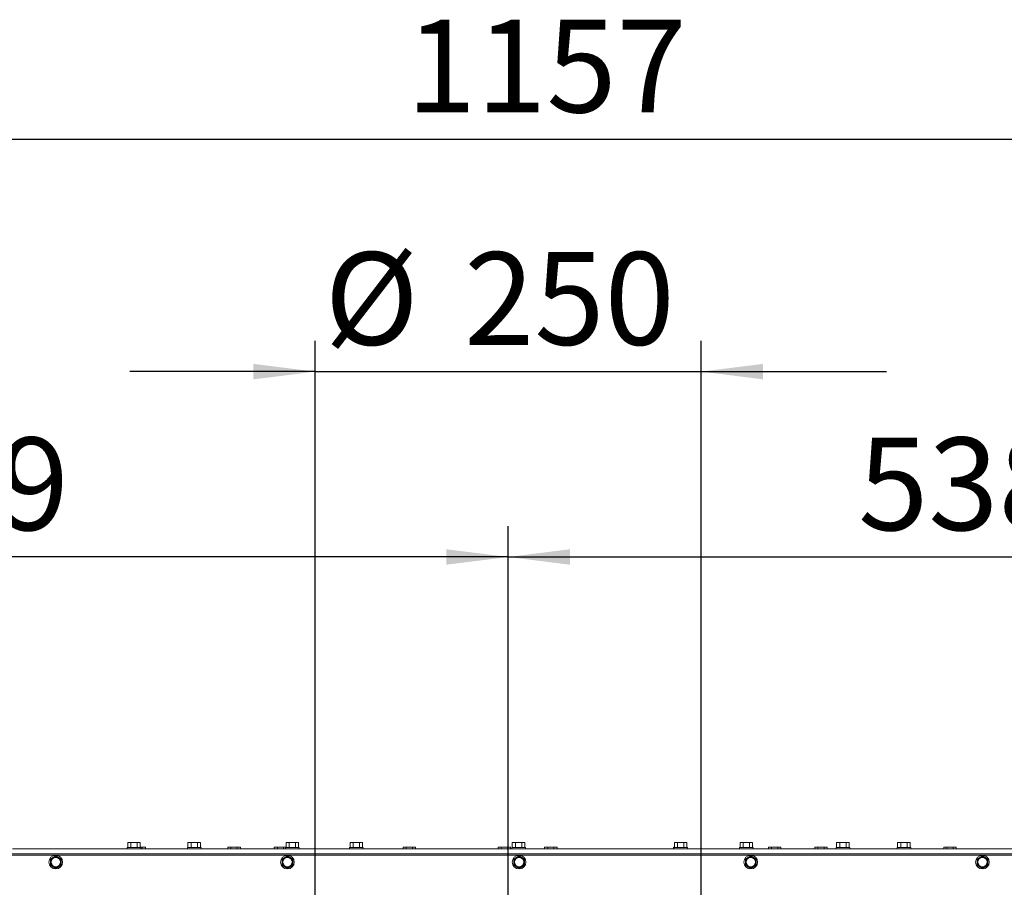
# Model space of a CAD drawing. Units: millimetres. Extents: x 311 to 3911, y 131 to 5682.
# Drawn here: x 1029 to 1667, y 1812 to 2373 of the extents above; entities that cross this region are included whole.
import ezdxf

# ---------------------------------------------------------------- set-up
doc = ezdxf.new("R2010")
doc.units = ezdxf.units.MM
doc.layers.add('DIM', color=10, linetype='Continuous')
doc.styles.add('SLDTEXTSTYLE4', font='TXT', dxfattribs={"width": 0.75})
doc.dimstyles.new('SLDDIMSTYLE0', dxfattribs={"dimtxt": 60, "dimasz": 40, "dimexe": 0, "dimexo": 0.0625, "dimgap": 15, "dimtad": 1, "dimdec": 0, "dimrnd": 1e-09, "dimzin": 12, "dimdsep": 46, "dimtxsty": 'SLDTEXTSTYLE4', "dimsah": 1, "dimcen": 0.09, "dimadec": 0, "dimazin": 3, "dimtfac": 1, "dimtofl": 0, "dimtmove": 0, "dimatfit": 3, "dimfxl": 0, "dimfrac": 2, "dimtolj": 1, "dimtzin": 12, "dimarcsym": 0})
doc.dimstyles.new('SLDDIMSTYLE1', dxfattribs={"dimtxt": 60, "dimasz": 40, "dimexe": 0, "dimexo": 0.0625, "dimgap": 15, "dimtad": 1, "dimdec": 0, "dimrnd": 1e-09, "dimzin": 12, "dimdsep": 46, "dimtxsty": 'SLDTEXTSTYLE4', "dimsah": 1, "dimcen": 0.09, "dimadec": 0, "dimazin": 3, "dimtfac": 1, "dimtmove": 0, "dimatfit": 0, "dimfxl": 0, "dimfrac": 2, "dimtolj": 1, "dimtzin": 12, "dimarcsym": 0})

# ---------------------------------------------------------------- blocks, each defined once
blk = doc.blocks.new('_D_9')
at = {"layer": 'DIM', "color": 1, "ltscale": 400}
for p, q in [((1220.5, 1576.84), (1220.5, 2165.45)), ((1470.5, 1576.84), (1470.5, 2165.45)), ((1220.5, 2145.45), (1100.5, 2145.45)), ((1220.5, 2145.45), (1470.5, 2145.45)), ((1470.5, 2145.45), (1590.5, 2145.45))]:
    blk.add_line(p, q, dxfattribs=at)
for points in [[(1220.5, 2145.45), (1180.5, 2150.45), (1180.5, 2140.45)], [(1470.5, 2145.45), (1510.5, 2140.45), (1510.5, 2150.45)]]:
    blk.add_solid(points, dxfattribs=at)
at = {"layer": 'DIM', "color": 1, "ltscale": 400, "char_height": 60, "attachment_point": 1, "style": 'SLDTEXTSTYLE4'}
for s, insert in [('%%c', (1226.55, 2222.79)), ('250', (1316.99, 2222.79))]:
    blk.add_mtext(s, dxfattribs=dict(at, insert=insert))
blk = doc.blocks.new('_D_11')
at = {"layer": 'DIM', "color": 1, "ltscale": 400}
for p, q in [((726.67, 1853.25), (726.67, 2045.45)), ((1345.5, 1576.84), (1345.5, 2045.45)), ((1345.5, 2025.45), (726.67, 2025.45))]:
    blk.add_line(p, q, dxfattribs=at)
for points in [[(726.67, 2025.45), (766.67, 2020.45), (766.67, 2030.45)], [(1345.5, 2025.45), (1305.5, 2030.45), (1305.5, 2020.45)]]:
    blk.add_solid(points, dxfattribs=at)
at = {"layer": 'DIM', "color": 1, "ltscale": 400, "insert": (924.72, 2102.79), "char_height": 60, "attachment_point": 1, "style": 'SLDTEXTSTYLE4'}
blk.add_mtext('619', dxfattribs=at)
blk = doc.blocks.new('_D_12')
at = {"layer": 'DIM', "color": 1, "ltscale": 400}
for p, q in [((2202.5, 1836.4), (2202.5, 1956.4)), ((1721.52, 1836.4), (2222.5, 1836.4)), ((2202.5, 1556.84), (2202.5, 1836.4)), ((1365.5, 1556.84), (2222.5, 1556.84)), ((2202.5, 1556.84), (2202.5, 1436.84))]:
    blk.add_line(p, q, dxfattribs=at)
for points in [[(2202.5, 1836.4), (2207.5, 1876.4), (2197.5, 1876.4)], [(2202.5, 1556.84), (2197.5, 1516.84), (2207.5, 1516.84)]]:
    blk.add_solid(points, dxfattribs=at)
at = {"layer": 'DIM', "color": 1, "ltscale": 400, "insert": (2125.16, 1630.01), "char_height": 60, "attachment_point": 1, "rotation": 90, "style": 'SLDTEXTSTYLE4'}
blk.add_mtext('280', dxfattribs=at)
blk = doc.blocks.new('_D_13')
at = {"layer": 'DIM', "color": 1, "ltscale": 400}
for p, q in [((1345.5, 1576.84), (1345.5, 2045.45)), ((1883.17, 1851.4), (1883.17, 2045.45)), ((1345.5, 2025.45), (1883.17, 2025.45))]:
    blk.add_line(p, q, dxfattribs=at)
for points in [[(1345.5, 2025.45), (1385.5, 2020.45), (1385.5, 2030.45)], [(1883.17, 2025.45), (1843.17, 2030.45), (1843.17, 2020.45)]]:
    blk.add_solid(points, dxfattribs=at)
at = {"layer": 'DIM', "color": 1, "ltscale": 400, "insert": (1572.06, 2102.79), "char_height": 60, "attachment_point": 1, "style": 'SLDTEXTSTYLE4'}
blk.add_mtext('538', dxfattribs=at)
blk = doc.blocks.new('_D_15')
at = {"layer": 'DIM', "color": 1, "ltscale": 400}
for p, q in [((726.67, 1853.25), (726.67, 2315.95)), ((1883.17, 1851.4), (1883.17, 2315.95)), ((726.67, 2295.95), (1883.17, 2295.95))]:
    blk.add_line(p, q, dxfattribs=at)
for points in [[(726.67, 2295.95), (766.67, 2290.95), (766.67, 2300.95)], [(1883.17, 2295.95), (1843.17, 2300.95), (1843.17, 2290.95)]]:
    blk.add_solid(points, dxfattribs=at)
at = {"layer": 'DIM', "color": 1, "ltscale": 400, "insert": (1279.36, 2373.29), "char_height": 60, "attachment_point": 1, "style": 'SLDTEXTSTYLE4'}
blk.add_mtext('1157', dxfattribs=at)

msp = doc.modelspace()

# ---------------------------------------------------------------- linework, layer by layer
at = {"linetype": 'Continuous', "lineweight": 15, "ltscale": 20}
for p, q in [((1024.52, 1836.4), (1680.52, 1836.4)), ((1098.77, 1837.4), (1098.77, 1836.4)), ((1098.77, 1837.4), (1107.57, 1837.4)), ((1099.67, 1840.65), (1099.12, 1840.51)), ((1099.12, 1840.51), (1100.13, 1840.65)), ((1099.12, 1837.4), (1099.12, 1840.51)), ((1100.13, 1840.65), (1099.67, 1840.65)), ((1100.13, 1840.65), (1101.14, 1840.51)), ((1103.17, 1840.65), (1100.13, 1840.65)), ((1101.14, 1837.4), (1101.14, 1840.51)), ((1103.17, 1840.65), (1105.19, 1840.51)), ((1106.2, 1840.65), (1103.17, 1840.65)), ((1105.19, 1840.51), (1106.2, 1840.65)), ((1105.19, 1837.4), (1105.19, 1840.51)), ((1106.2, 1840.65), (1107.21, 1840.51)), ((1106.67, 1840.65), (1106.2, 1840.65)), ((1107.21, 1840.51), (1106.67, 1840.65)), ((1107.21, 1837.4), (1107.21, 1840.51)), ((1109.52, 1837.65), (1107.21, 1837.65)), ((1107.21, 1837.6), (1108.51, 1837.51)), ((1107.57, 1836.4), (1107.57, 1837.4)), ((1108.51, 1837.51), (1109.52, 1837.65)), ((1108.51, 1836.4), (1108.51, 1837.51)), ((1109.52, 1837.65), (1110.53, 1837.51)), ((1109.99, 1837.65), (1109.52, 1837.65)), ((1110.53, 1837.51), (1109.99, 1837.65)), ((1110.53, 1836.4), (1110.53, 1837.51)), ((1137.77, 1837.4), (1137.77, 1836.4)), ((1137.77, 1837.4), (1146.57, 1837.4)), ((1138.67, 1840.65), (1138.12, 1840.51)), ((1138.12, 1840.51), (1139.13, 1840.65)), ((1138.12, 1837.4), (1138.12, 1840.51)), ((1139.13, 1840.65), (1138.67, 1840.65)), ((1139.13, 1840.65), (1140.14, 1840.51)), ((1142.17, 1840.65), (1139.13, 1840.65)), ((1140.14, 1837.4), (1140.14, 1840.51)), ((1142.17, 1840.65), (1144.19, 1840.51)), ((1145.2, 1840.65), (1142.17, 1840.65)), ((1144.19, 1840.51), (1145.2, 1840.65)), ((1144.19, 1837.4), (1144.19, 1840.51)), ((1145.2, 1840.65), (1146.21, 1840.51)), ((1145.67, 1840.65), (1145.2, 1840.65)), ((1146.21, 1840.51), (1145.67, 1840.65)), ((1146.21, 1837.4), (1146.21, 1840.51)), ((1146.57, 1836.4), (1146.57, 1837.4)), ((1164.47, 1837.65), (1163.93, 1837.51)), ((1163.93, 1837.51), (1164.94, 1837.65)), ((1163.93, 1836.4), (1163.93, 1837.51)), ((1164.94, 1837.65), (1164.47, 1837.65)), ((1164.94, 1837.65), (1165.95, 1837.51)), ((1167.97, 1837.65), (1164.94, 1837.65)), ((1165.95, 1836.4), (1165.95, 1837.51)), ((1167.97, 1837.65), (1169.99, 1837.51)), ((1171.01, 1837.65), (1167.97, 1837.65)), ((1169.99, 1837.51), (1171.01, 1837.65)), ((1169.99, 1836.4), (1169.99, 1837.51)), ((1171.01, 1837.65), (1172.02, 1837.51)), ((1171.47, 1837.65), (1171.01, 1837.65)), ((1172.02, 1837.51), (1171.47, 1837.65)), ((1172.02, 1836.4), (1172.02, 1837.51)), ((1194.54, 1837.65), (1193.99, 1837.51)), ((1193.99, 1837.51), (1195, 1837.65)), ((1193.99, 1836.4), (1193.99, 1837.51)), ((1195, 1837.65), (1194.54, 1837.65)), ((1195, 1837.65), (1196.01, 1837.51)), ((1198.04, 1837.65), (1195, 1837.65)), ((1196.01, 1836.4), (1196.01, 1837.51)), ((1198.04, 1837.65), (1200.06, 1837.51)), ((1201.07, 1837.65), (1198.04, 1837.65)), ((1200.06, 1837.51), (1201.07, 1837.65)), ((1200.06, 1836.4), (1200.06, 1837.51)), ((1201.07, 1837.65), (1201.62, 1837.57)), ((1201.54, 1837.65), (1201.07, 1837.65)), ((1201.27, 1837.4), (1201.27, 1836.4)), ((1201.27, 1837.4), (1210.07, 1837.4)), ((1201.62, 1837.63), (1201.54, 1837.65)), ((1202.17, 1840.65), (1201.62, 1840.51)), ((1201.62, 1840.51), (1202.63, 1840.65)), ((1201.62, 1837.4), (1201.62, 1840.51)), ((1202.63, 1840.65), (1202.17, 1840.65)), ((1202.63, 1840.65), (1203.64, 1840.51)), ((1205.67, 1840.65), (1202.63, 1840.65)), ((1203.64, 1837.4), (1203.64, 1840.51)), ((1205.67, 1840.65), (1207.69, 1840.51)), ((1208.7, 1840.65), (1205.67, 1840.65)), ((1207.69, 1840.51), (1208.7, 1840.65)), ((1207.69, 1837.4), (1207.69, 1840.51)), ((1208.7, 1840.65), (1209.71, 1840.51)), ((1209.17, 1840.65), (1208.7, 1840.65)), ((1209.71, 1840.51), (1209.17, 1840.65)), ((1209.71, 1837.4), (1209.71, 1840.51)), ((1210.07, 1836.4), (1210.07, 1837.4)), ((1242.77, 1837.4), (1242.77, 1836.4)), ((1242.77, 1837.4), (1251.57, 1837.4)), ((1243.67, 1840.65), (1243.12, 1840.51)), ((1243.12, 1840.51), (1244.13, 1840.65)), ((1243.12, 1837.4), (1243.12, 1840.51)), ((1244.13, 1840.65), (1243.67, 1840.65)), ((1244.13, 1840.65), (1245.14, 1840.51)), ((1247.17, 1840.65), (1244.13, 1840.65)), ((1245.14, 1837.4), (1245.14, 1840.51)), ((1247.17, 1840.65), (1249.19, 1840.51)), ((1250.2, 1840.65), (1247.17, 1840.65)), ((1249.19, 1840.51), (1250.2, 1840.65)), ((1249.19, 1837.4), (1249.19, 1840.51)), ((1250.2, 1840.65), (1251.21, 1840.51)), ((1250.67, 1840.65), (1250.2, 1840.65)), ((1251.21, 1840.51), (1250.67, 1840.65)), ((1251.21, 1837.4), (1251.21, 1840.51)), ((1251.57, 1836.4), (1251.57, 1837.4)), ((1277.99, 1837.65), (1277.44, 1837.51)), ((1277.44, 1837.51), (1278.46, 1837.65)), ((1277.44, 1836.4), (1277.44, 1837.51)), ((1278.46, 1837.65), (1277.99, 1837.65)), ((1278.46, 1837.65), (1279.47, 1837.51)), ((1281.49, 1837.65), (1278.46, 1837.65)), ((1279.47, 1836.4), (1279.47, 1837.51)), ((1281.49, 1837.65), (1283.51, 1837.51)), ((1284.52, 1837.65), (1281.49, 1837.65)), ((1283.51, 1837.51), (1284.52, 1837.65)), ((1283.51, 1836.4), (1283.51, 1837.51)), ((1284.52, 1837.65), (1285.53, 1837.51)), ((1284.99, 1837.65), (1284.52, 1837.65)), ((1285.53, 1837.51), (1284.99, 1837.65)), ((1285.53, 1836.4), (1285.53, 1837.51)), ((1339.47, 1837.65), (1338.93, 1837.51)), ((1338.93, 1837.51), (1339.94, 1837.65)), ((1338.93, 1836.4), (1338.93, 1837.51)), ((1339.94, 1837.65), (1339.47, 1837.65)), ((1339.94, 1837.65), (1340.95, 1837.51)), ((1342.97, 1837.65), (1339.94, 1837.65)), ((1340.95, 1836.4), (1340.95, 1837.51)), ((1342.97, 1837.65), (1344.99, 1837.51)), ((1346.01, 1837.65), (1342.97, 1837.65)), ((1344.99, 1837.51), (1346.01, 1837.65)), ((1344.99, 1836.4), (1344.99, 1837.51)), ((1346.01, 1837.65), (1347.02, 1837.51)), ((1346.47, 1837.65), (1346.01, 1837.65)), ((1347.02, 1837.51), (1346.47, 1837.65)), ((1347.02, 1836.4), (1347.02, 1837.51)), ((1347.77, 1837.4), (1347.77, 1836.4)), ((1347.77, 1837.4), (1356.57, 1837.4)), ((1348.67, 1840.65), (1348.12, 1840.51)), ((1348.12, 1840.51), (1349.13, 1840.65)), ((1348.12, 1837.4), (1348.12, 1840.51)), ((1349.13, 1840.65), (1348.67, 1840.65)), ((1349.13, 1840.65), (1350.14, 1840.51)), ((1352.17, 1840.65), (1349.13, 1840.65)), ((1350.14, 1837.4), (1350.14, 1840.51)), ((1352.17, 1840.65), (1354.19, 1840.51)), ((1355.2, 1840.65), (1352.17, 1840.65)), ((1354.19, 1840.51), (1355.2, 1840.65)), ((1354.19, 1837.4), (1354.19, 1840.51)), ((1355.2, 1840.65), (1356.21, 1840.51)), ((1355.67, 1840.65), (1355.2, 1840.65)), ((1356.21, 1840.51), (1355.67, 1840.65)), ((1356.21, 1837.4), (1356.21, 1840.51)), ((1356.57, 1836.4), (1356.57, 1837.4)), ((1369.54, 1837.65), (1368.99, 1837.51)), ((1368.99, 1837.51), (1370, 1837.65)), ((1368.99, 1836.4), (1368.99, 1837.51)), ((1370, 1837.65), (1369.54, 1837.65)), ((1370, 1837.65), (1371.01, 1837.51)), ((1373.04, 1837.65), (1370, 1837.65)), ((1371.01, 1836.4), (1371.01, 1837.51)), ((1373.04, 1837.65), (1375.06, 1837.51)), ((1376.07, 1837.65), (1373.04, 1837.65)), ((1375.06, 1837.51), (1376.07, 1837.65)), ((1375.06, 1836.4), (1375.06, 1837.51)), ((1376.07, 1837.65), (1377.08, 1837.51)), ((1376.54, 1837.65), (1376.07, 1837.65)), ((1377.08, 1837.51), (1376.54, 1837.65)), ((1377.08, 1836.4), (1377.08, 1837.51)), ((1452.99, 1837.65), (1452.44, 1837.51)), ((1452.44, 1837.51), (1453.12, 1837.61)), ((1452.44, 1836.4), (1452.44, 1837.51)), ((1452.77, 1837.4), (1452.77, 1836.4)), ((1452.77, 1837.4), (1461.57, 1837.4)), ((1453.12, 1837.65), (1452.99, 1837.65)), ((1453.67, 1840.65), (1453.12, 1840.51)), ((1453.12, 1840.51), (1454.13, 1840.65)), ((1453.12, 1837.4), (1453.12, 1840.51)), ((1454.13, 1840.65), (1453.67, 1840.65)), ((1454.13, 1840.65), (1455.14, 1840.51)), ((1457.17, 1840.65), (1454.13, 1840.65)), ((1455.14, 1837.4), (1455.14, 1840.51)), ((1457.17, 1840.65), (1459.19, 1840.51)), ((1460.2, 1840.65), (1457.17, 1840.65)), ((1459.19, 1840.51), (1460.2, 1840.65)), ((1459.19, 1837.4), (1459.19, 1840.51)), ((1460.2, 1840.65), (1461.21, 1840.51)), ((1460.67, 1840.65), (1460.2, 1840.65)), ((1461.21, 1840.51), (1460.67, 1840.65)), ((1461.21, 1837.4), (1461.21, 1840.51)), ((1461.57, 1836.4), (1461.57, 1837.4)), ((1495.27, 1837.4), (1495.27, 1836.4)), ((1495.27, 1837.4), (1504.07, 1837.4)), ((1496.17, 1840.65), (1495.62, 1840.51)), ((1495.62, 1840.51), (1496.63, 1840.65)), ((1495.62, 1837.4), (1495.62, 1840.51)), ((1496.63, 1840.65), (1496.17, 1840.65)), ((1496.63, 1840.65), (1497.64, 1840.51)), ((1499.67, 1840.65), (1496.63, 1840.65)), ((1497.64, 1837.4), (1497.64, 1840.51)), ((1499.67, 1840.65), (1501.69, 1840.51)), ((1502.7, 1840.65), (1499.67, 1840.65)), ((1501.69, 1840.51), (1502.7, 1840.65)), ((1501.69, 1837.4), (1501.69, 1840.51)), ((1502.7, 1840.65), (1503.71, 1840.51)), ((1503.17, 1840.65), (1502.7, 1840.65)), ((1503.71, 1840.51), (1503.17, 1840.65)), ((1503.71, 1837.4), (1503.71, 1840.51)), ((1504.07, 1836.4), (1504.07, 1837.4)), ((1514.47, 1837.65), (1513.93, 1837.51)), ((1513.93, 1837.51), (1514.94, 1837.65)), ((1513.93, 1836.4), (1513.93, 1837.51)), ((1514.94, 1837.65), (1514.47, 1837.65)), ((1514.94, 1837.65), (1515.95, 1837.51)), ((1517.97, 1837.65), (1514.94, 1837.65)), ((1515.95, 1836.4), (1515.95, 1837.51)), ((1517.97, 1837.65), (1519.99, 1837.51)), ((1521.01, 1837.65), (1517.97, 1837.65)), ((1519.99, 1837.51), (1521.01, 1837.65)), ((1519.99, 1836.4), (1519.99, 1837.51)), ((1521.01, 1837.65), (1522.02, 1837.51)), ((1521.47, 1837.65), (1521.01, 1837.65)), ((1522.02, 1837.51), (1521.47, 1837.65)), ((1522.02, 1836.4), (1522.02, 1837.51)), ((1544.54, 1837.65), (1543.99, 1837.51)), ((1543.99, 1837.51), (1545, 1837.65)), ((1543.99, 1836.4), (1543.99, 1837.51)), ((1545, 1837.65), (1544.54, 1837.65)), ((1545, 1837.65), (1546.01, 1837.51)), ((1548.04, 1837.65), (1545, 1837.65)), ((1546.01, 1836.4), (1546.01, 1837.51)), ((1548.04, 1837.65), (1550.06, 1837.51)), ((1551.07, 1837.65), (1548.04, 1837.65)), ((1550.06, 1837.51), (1551.07, 1837.65)), ((1550.06, 1836.4), (1550.06, 1837.51)), ((1551.07, 1837.65), (1552.08, 1837.51)), ((1551.54, 1837.65), (1551.07, 1837.65)), ((1552.08, 1837.51), (1551.54, 1837.65)), ((1552.08, 1836.4), (1552.08, 1837.51)), ((1557.77, 1837.4), (1557.77, 1836.4)), ((1557.77, 1837.4), (1566.57, 1837.4)), ((1558.67, 1840.65), (1558.12, 1840.51)), ((1558.12, 1840.51), (1559.13, 1840.65)), ((1558.12, 1837.4), (1558.12, 1840.51)), ((1559.13, 1840.65), (1558.67, 1840.65)), ((1559.13, 1840.65), (1560.14, 1840.51)), ((1562.17, 1840.65), (1559.13, 1840.65)), ((1560.14, 1837.4), (1560.14, 1840.51)), ((1562.17, 1840.65), (1564.19, 1840.51)), ((1565.2, 1840.65), (1562.17, 1840.65)), ((1564.19, 1840.51), (1565.2, 1840.65)), ((1564.19, 1837.4), (1564.19, 1840.51)), ((1565.2, 1840.65), (1566.21, 1840.51)), ((1565.67, 1840.65), (1565.2, 1840.65)), ((1566.21, 1840.51), (1565.67, 1840.65)), ((1566.21, 1837.4), (1566.21, 1840.51)), ((1566.57, 1836.4), (1566.57, 1837.4)), ((1597.27, 1837.4), (1597.27, 1836.4)), ((1597.27, 1837.4), (1606.07, 1837.4)), ((1598.17, 1840.65), (1597.62, 1840.51)), ((1597.62, 1840.51), (1598.63, 1840.65)), ((1597.62, 1837.4), (1597.62, 1840.51)), ((1598.63, 1840.65), (1598.17, 1840.65)), ((1598.63, 1840.65), (1599.64, 1840.51)), ((1601.67, 1840.65), (1598.63, 1840.65)), ((1599.64, 1837.4), (1599.64, 1840.51)), ((1601.67, 1840.65), (1603.69, 1840.51)), ((1604.7, 1840.65), (1601.67, 1840.65)), ((1603.69, 1840.51), (1604.7, 1840.65)), ((1603.69, 1837.4), (1603.69, 1840.51)), ((1604.7, 1840.65), (1605.71, 1840.51)), ((1605.17, 1840.65), (1604.7, 1840.65)), ((1605.71, 1840.51), (1605.17, 1840.65)), ((1605.71, 1837.4), (1605.71, 1840.51)), ((1606.07, 1836.4), (1606.07, 1837.4)), ((1627.99, 1837.65), (1627.44, 1837.51)), ((1627.44, 1837.51), (1628.46, 1837.65)), ((1627.44, 1836.4), (1627.44, 1837.51)), ((1628.46, 1837.65), (1627.99, 1837.65)), ((1628.46, 1837.65), (1629.47, 1837.51)), ((1631.49, 1837.65), (1628.46, 1837.65)), ((1629.47, 1836.4), (1629.47, 1837.51)), ((1631.49, 1837.65), (1633.51, 1837.51)), ((1634.52, 1837.65), (1631.49, 1837.65)), ((1633.51, 1837.51), (1634.52, 1837.65)), ((1633.51, 1836.4), (1633.51, 1837.51)), ((1634.52, 1837.65), (1635.53, 1837.51)), ((1634.99, 1837.65), (1634.52, 1837.65)), ((1635.53, 1837.51), (1634.99, 1837.65)), ((1635.53, 1836.4), (1635.53, 1837.51)), ((1862.59, 1833.33), (726.59, 1833.33)), ((1877.17, 1832.4), (732.67, 1832.4)), ((1050.77, 1830.93), (1049.02, 1829.92)), ((1049.02, 1829.92), (1049.02, 1827.9)), ((1052.52, 1831.94), (1050.77, 1830.93)), ((1054.27, 1830.93), (1052.52, 1831.94)), ((1056.02, 1829.92), (1054.27, 1830.93)), ((1056.02, 1827.9), (1056.02, 1829.92)), ((1200.77, 1830.93), (1199.02, 1829.92)), ((1199.02, 1829.92), (1199.02, 1827.9)), ((1202.52, 1831.94), (1200.77, 1830.93)), ((1204.27, 1830.93), (1202.52, 1831.94)), ((1206.02, 1829.92), (1204.27, 1830.93)), ((1206.02, 1827.9), (1206.02, 1829.92)), ((1350.77, 1830.93), (1349.02, 1829.92)), ((1349.02, 1829.92), (1349.02, 1827.9)), ((1352.52, 1831.94), (1350.77, 1830.93)), ((1354.27, 1830.93), (1352.52, 1831.94)), ((1356.02, 1829.92), (1354.27, 1830.93)), ((1356.02, 1827.9), (1356.02, 1829.92)), ((1500.77, 1830.93), (1499.02, 1829.92)), ((1499.02, 1829.92), (1499.02, 1827.9)), ((1502.52, 1831.94), (1500.77, 1830.93)), ((1504.27, 1830.93), (1502.52, 1831.94)), ((1506.02, 1829.92), (1504.27, 1830.93)), ((1506.02, 1827.9), (1506.02, 1829.92)), ((1650.77, 1830.93), (1649.02, 1829.92)), ((1649.02, 1829.92), (1649.02, 1827.9)), ((1652.52, 1831.94), (1650.77, 1830.93)), ((1654.27, 1830.93), (1652.52, 1831.94)), ((1656.02, 1829.92), (1654.27, 1830.93)), ((1656.02, 1827.9), (1656.02, 1829.92)), ((1049.02, 1825.88), (1050.77, 1824.87)), ((1050.77, 1824.87), (1052.52, 1823.86)), ((1052.52, 1823.86), (1054.27, 1824.87)), ((1054.27, 1824.87), (1056.02, 1825.88)), ((1199.02, 1825.88), (1200.77, 1824.87)), ((1200.77, 1824.87), (1202.52, 1823.86)), ((1202.52, 1823.86), (1204.27, 1824.87)), ((1204.27, 1824.87), (1206.02, 1825.88)), ((1349.02, 1825.88), (1350.77, 1824.87)), ((1350.77, 1824.87), (1352.52, 1823.86)), ((1352.52, 1823.86), (1354.27, 1824.87)), ((1354.27, 1824.87), (1356.02, 1825.88)), ((1499.02, 1825.88), (1500.77, 1824.87)), ((1500.77, 1824.87), (1502.52, 1823.86)), ((1502.52, 1823.86), (1504.27, 1824.87)), ((1504.27, 1824.87), (1506.02, 1825.88)), ((1649.02, 1825.88), (1650.77, 1824.87)), ((1650.77, 1824.87), (1652.52, 1823.86)), ((1652.52, 1823.86), (1654.27, 1824.87)), ((1654.27, 1824.87), (1656.02, 1825.88))]:
    msp.add_line(p, q, dxfattribs=at)
at = {"linetype": 'Continuous', "lineweight": 15, "ltscale": 400}
for centre, radius in [((1052.52, 1827.9), 4.4), ((1052.52, 1827.9), 3), ((1202.52, 1827.9), 4.4), ((1202.52, 1827.9), 3), ((1352.52, 1827.9), 4.4), ((1352.52, 1827.9), 3), ((1502.52, 1827.9), 4.4), ((1502.52, 1827.9), 3), ((1652.52, 1827.9), 4.4), ((1652.52, 1827.9), 3)]:
    msp.add_circle(centre, radius, dxfattribs=at)
for centre, start, end in [((1052.52, 1827.9), 120, 180), ((1052.52, 1827.9), 60, 120), ((1052.52, 1827.9), 360, 60), ((1202.52, 1827.9), 120, 180), ((1202.52, 1827.9), 60, 120), ((1202.52, 1827.9), 360, 60), ((1352.52, 1827.9), 120, 180), ((1352.52, 1827.9), 60, 120), ((1352.52, 1827.9), 360, 60), ((1502.52, 1827.9), 120, 180), ((1502.52, 1827.9), 60, 120), ((1502.52, 1827.9), 360, 60), ((1652.52, 1827.9), 120, 180), ((1652.52, 1827.9), 60, 120), ((1652.52, 1827.9), 360, 60), ((1052.52, 1827.9), 180, 240), ((1052.52, 1827.9), 240, 300), ((1052.52, 1827.9), 300, 360), ((1202.52, 1827.9), 180, 240), ((1202.52, 1827.9), 240, 300), ((1202.52, 1827.9), 300, 360), ((1352.52, 1827.9), 180, 240), ((1352.52, 1827.9), 240, 300), ((1352.52, 1827.9), 300, 360), ((1502.52, 1827.9), 180, 240), ((1502.52, 1827.9), 240, 300), ((1502.52, 1827.9), 300, 360), ((1652.52, 1827.9), 180, 240), ((1652.52, 1827.9), 240, 300), ((1652.52, 1827.9), 300, 360)]:
    msp.add_arc(centre, 3.5, start, end, dxfattribs=at)
at = {"linetype": 'Continuous', "lineweight": 15, "ltscale": 20}
for points, knots in [([(1101.14, 1840.51), (1101.31, 1840.53), (1101.98, 1840.62), (1102.66, 1840.64), (1103.17, 1840.65)], [0, 0, 0, 0, 0.249165, 1, 1, 1, 1]), ([(1140.14, 1840.51), (1140.31, 1840.53), (1140.98, 1840.62), (1141.66, 1840.64), (1142.17, 1840.65)], [0, 0, 0, 0, 0.249165, 1, 1, 1, 1]), ([(1165.95, 1837.51), (1166.12, 1837.53), (1166.79, 1837.62), (1167.47, 1837.64), (1167.97, 1837.65)], [0, 0, 0, 0, 0.249165, 1, 1, 1, 1]), ([(1196.01, 1837.51), (1196.18, 1837.53), (1196.85, 1837.62), (1197.53, 1837.64), (1198.04, 1837.65)], [0, 0, 0, 0, 0.249165, 1, 1, 1, 1]), ([(1203.64, 1840.51), (1203.81, 1840.53), (1204.48, 1840.62), (1205.16, 1840.64), (1205.67, 1840.65)], [0, 0, 0, 0, 0.249165, 1, 1, 1, 1]), ([(1245.14, 1840.51), (1245.31, 1840.53), (1245.98, 1840.62), (1246.66, 1840.64), (1247.17, 1840.65)], [0, 0, 0, 0, 0.249165, 1, 1, 1, 1]), ([(1279.47, 1837.51), (1279.63, 1837.53), (1280.3, 1837.62), (1280.98, 1837.64), (1281.49, 1837.65)], [0, 0, 0, 0, 0.249165, 1, 1, 1, 1]), ([(1340.95, 1837.51), (1341.12, 1837.53), (1341.79, 1837.62), (1342.47, 1837.64), (1342.97, 1837.65)], [0, 0, 0, 0, 0.249165, 1, 1, 1, 1]), ([(1350.14, 1840.51), (1350.31, 1840.53), (1350.98, 1840.62), (1351.66, 1840.64), (1352.17, 1840.65)], [0, 0, 0, 0, 0.249165, 1, 1, 1, 1]), ([(1371.01, 1837.51), (1371.18, 1837.53), (1371.85, 1837.62), (1372.53, 1837.64), (1373.04, 1837.65)], [0, 0, 0, 0, 0.249165, 1, 1, 1, 1]), ([(1455.14, 1840.51), (1455.31, 1840.53), (1455.98, 1840.62), (1456.66, 1840.64), (1457.17, 1840.65)], [0, 0, 0, 0, 0.249165, 1, 1, 1, 1]), ([(1497.64, 1840.51), (1497.81, 1840.53), (1498.48, 1840.62), (1499.16, 1840.64), (1499.67, 1840.65)], [0, 0, 0, 0, 0.249165, 1, 1, 1, 1]), ([(1515.95, 1837.51), (1516.12, 1837.53), (1516.79, 1837.62), (1517.47, 1837.64), (1517.97, 1837.65)], [0, 0, 0, 0, 0.249165, 1, 1, 1, 1]), ([(1546.01, 1837.51), (1546.18, 1837.53), (1546.85, 1837.62), (1547.53, 1837.64), (1548.04, 1837.65)], [0, 0, 0, 0, 0.249165, 1, 1, 1, 1]), ([(1560.14, 1840.51), (1560.31, 1840.53), (1560.98, 1840.62), (1561.66, 1840.64), (1562.17, 1840.65)], [0, 0, 0, 0, 0.249165, 1, 1, 1, 1]), ([(1599.64, 1840.51), (1599.81, 1840.53), (1600.48, 1840.62), (1601.16, 1840.64), (1601.67, 1840.65)], [0, 0, 0, 0, 0.249165, 1, 1, 1, 1]), ([(1629.47, 1837.51), (1629.63, 1837.53), (1630.3, 1837.62), (1630.98, 1837.64), (1631.49, 1837.65)], [0, 0, 0, 0, 0.249165, 1, 1, 1, 1]), ([(1049.02, 1827.9), (1049.02, 1827.4), (1049.02, 1826.72), (1049.02, 1826.05), (1049.02, 1825.88)], [0, 0, 0, 0, 0.750835, 1, 1, 1, 1]), ([(1056.02, 1825.88), (1056.02, 1826.05), (1056.02, 1826.72), (1056.02, 1827.4), (1056.02, 1827.9)], [0, 0, 0, 0, 0.249165, 1, 1, 1, 1]), ([(1199.02, 1827.9), (1199.02, 1827.4), (1199.02, 1826.72), (1199.02, 1826.05), (1199.02, 1825.88)], [0, 0, 0, 0, 0.750835, 1, 1, 1, 1]), ([(1206.02, 1825.88), (1206.02, 1826.05), (1206.02, 1826.72), (1206.02, 1827.4), (1206.02, 1827.9)], [0, 0, 0, 0, 0.249165, 1, 1, 1, 1]), ([(1349.02, 1827.9), (1349.02, 1827.4), (1349.02, 1826.72), (1349.02, 1826.05), (1349.02, 1825.88)], [0, 0, 0, 0, 0.750835, 1, 1, 1, 1]), ([(1356.02, 1825.88), (1356.02, 1826.05), (1356.02, 1826.72), (1356.02, 1827.4), (1356.02, 1827.9)], [0, 0, 0, 0, 0.249165, 1, 1, 1, 1]), ([(1499.02, 1827.9), (1499.02, 1827.4), (1499.02, 1826.72), (1499.02, 1826.05), (1499.02, 1825.88)], [0, 0, 0, 0, 0.750835, 1, 1, 1, 1]), ([(1506.02, 1825.88), (1506.02, 1826.05), (1506.02, 1826.72), (1506.02, 1827.4), (1506.02, 1827.9)], [0, 0, 0, 0, 0.249165, 1, 1, 1, 1]), ([(1649.02, 1827.9), (1649.02, 1827.4), (1649.02, 1826.72), (1649.02, 1826.05), (1649.02, 1825.88)], [0, 0, 0, 0, 0.750835, 1, 1, 1, 1]), ([(1656.02, 1825.88), (1656.02, 1826.05), (1656.02, 1826.72), (1656.02, 1827.4), (1656.02, 1827.9)], [0, 0, 0, 0, 0.249165, 1, 1, 1, 1])]:
    msp.add_open_spline(points, degree=3, knots=knots, dxfattribs=at)

# ---------------------------------------------------------------- dimensions: what is measured, and where the dimension line sits
at = {"layer": 'DIM', "color": 1, "ltscale": 20}
for base, p1, p2, picture, middle in [((1883.16517608, 2295.94858665), (726.66517608, 1833.24764942), (1883.16517608, 1831.40282184), '_D_15', (1368.02414356, 2295.94858665)), ((726.67, 2025.45), (1345.5, 1556.84), (726.67, 1833.25), '_D_11', (991.19, 2025.45)), ((1883.17, 2025.45), (1345.5, 1556.84), (1883.17, 1831.4), '_D_13', (1638.53, 2025.45))]:
    dim = msp.add_linear_dim(base=base, p1=p1, p2=p2, dimstyle='SLDDIMSTYLE0', dxfattribs=at)
    dim.commit()
    dim.dimension.update_dxf_attribs({"geometry": picture, "text_midpoint": middle, "dimtype": 160})
dim = msp.add_linear_dim(base=(1470.5, 2145.45), p1=(1220.5, 1556.84), p2=(1470.5, 1556.84), text='%%c<>', dimstyle='SLDDIMSTYLE1', dxfattribs=at)
dim.commit()
dim.dimension.update_dxf_attribs({"geometry": '_D_9', "text_midpoint": (1338.24, 2145.45), "dimtype": 160})
dim = msp.add_linear_dim(base=(2202.5, 1836.4), p1=(1345.5, 1556.84), p2=(1701.52, 1836.4), angle=90, dimstyle='SLDDIMSTYLE1', dxfattribs=at)
dim.commit()
dim.dimension.update_dxf_attribs({"geometry": '_D_12', "text_midpoint": (2202.5, 1696.48), "dimtype": 160})

doc.saveas('drawing.dxf')
